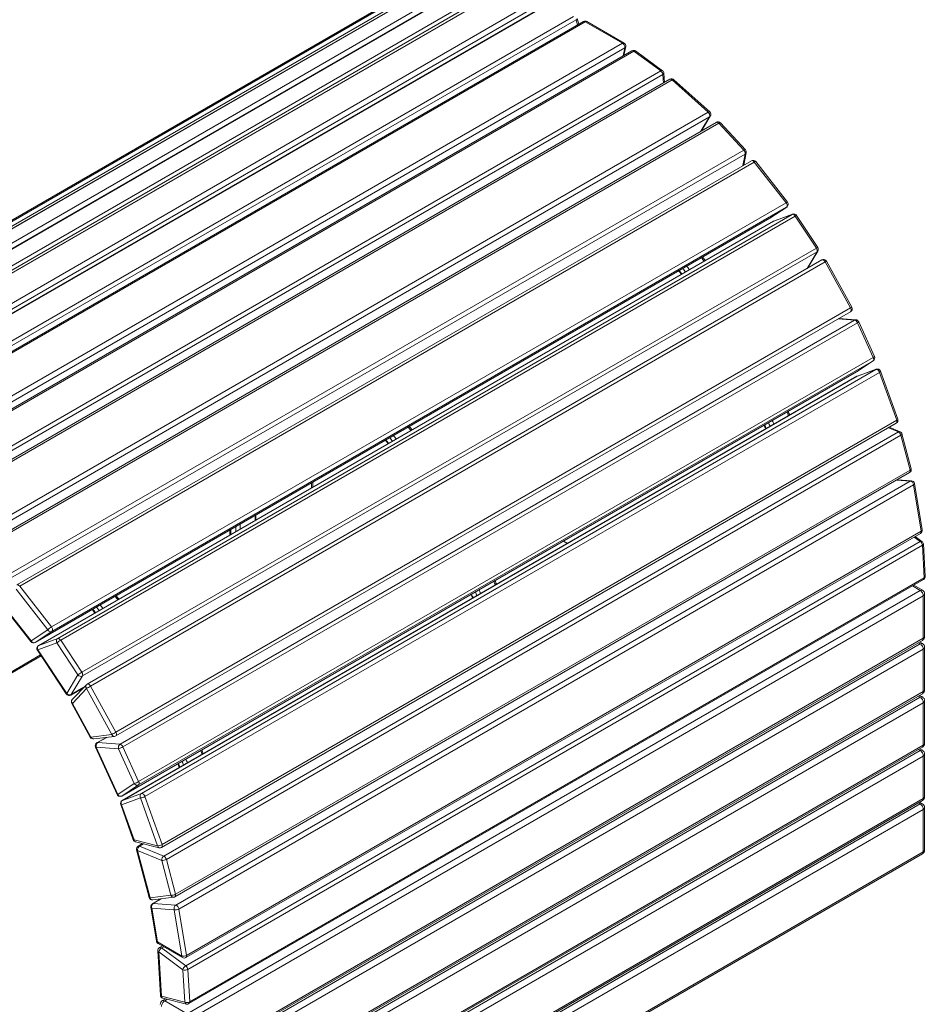
# Model space of a CAD drawing. Extents: x 0 to 1056, y 0 to 842.
# Drawn here: x 786 to 937, y 596 to 760 of the extents above; entities that cross this region are included whole.
import ezdxf

# ---------------------------------------------------------------- set-up
doc = ezdxf.new("R2010")
doc.units = 0
doc.header["$LTSCALE"] = 32
doc.header["$MEASUREMENT"] = 0
doc.layers.add('Visible Narrow (ANSI)', color=7, linetype='CONTINUOUS', lineweight=20)

msp = doc.modelspace()

# ---------------------------------------------------------------- linework, layer by layer
at = {"layer": 'Visible Narrow (ANSI)'}
for p, q in [((851.38468, 763.92442), (729.1436, 693.3485)), ((852.85109, 764.35228), (730.61001, 693.77635)), ((730.68462, 693.80095), (852.92571, 764.37688)), ((858.20725, 765.03558), (735.96616, 694.45966)), ((736.54766, 693.88505), (858.78875, 764.46097)), ((859.82774, 764.97913), (737.58666, 694.40321)), ((737.71026, 694.42875), (859.95135, 765.00468)), ((864.10472, 764.67713), (741.86363, 694.10121)), ((742.34662, 693.66489), (864.58771, 764.24082)), ((865.72821, 764.4347), (743.48713, 693.85878)), ((743.66108, 693.87584), (865.90217, 764.45176)), ((724.18588, 691.45155), (846.42696, 762.02747)), ((847.83804, 762.65252), (725.59695, 692.0766)), ((725.62789, 692.0909), (847.86897, 762.66683)), ((871.85417, 762.94075), (749.61309, 692.36483)), ((750.11722, 691.66261), (872.3583, 762.23853)), ((873.53368, 762.2373), (751.29259, 691.66138)), ((751.52055, 691.66014), (873.76164, 762.23607)), ((878.24472, 760.34766), (756.00363, 689.77174)), ((756.43193, 689.2224), (878.67302, 759.79832)), ((879.88407, 759.48904), (757.64299, 688.91312)), ((879.88407, 759.48904), (757.64299, 688.91312)), ((757.92424, 688.88526), (880.16532, 759.46118)), ((757.92424, 688.88526), (880.16532, 759.46118)), ((878.67302, 759.79832), (878.90112, 758.92153)), ((879.09475, 759.03333), (878.84239, 760.00338)), ((880.16532, 759.46118), (886.34647, 755.89249)), ((880.16532, 759.46118), (886.34647, 755.89249)), ((886.62772, 755.92035), (880.44657, 759.48904)), ((886.62772, 755.92035), (880.44657, 759.48904)), ((886.34647, 755.89249), (764.10539, 685.31657)), ((886.34647, 755.89249), (764.10539, 685.31657)), ((886.60266, 753.85622), (886.8979, 755.32216)), ((886.60266, 753.85622), (886.8979, 755.32216)), ((764.49478, 684.53881), (886.73586, 755.11473)), ((764.49478, 684.53881), (886.73586, 755.11473)), ((765.69145, 684.0481), (887.93253, 754.62402)), ((766.02599, 683.98533), (888.26708, 754.56125)), ((886.73586, 755.11473), (886.46657, 753.77765)), ((886.73586, 755.11473), (886.46657, 753.77765)), ((888.26708, 754.56125), (892.75016, 751.27304)), ((893.02955, 751.30224), (888.54647, 754.59046)), ((892.75016, 751.27304), (770.50907, 680.69712)), ((770.85253, 680.07627), (893.09361, 750.65219)), ((893.09361, 750.65219), (893.17693, 749.25145)), ((893.34944, 749.35105), (893.25837, 750.88207)), ((894.26908, 749.88201), (772.02799, 679.30608)), ((772.41654, 679.19925), (894.65762, 749.77517)), ((894.65762, 749.77517), (900.60963, 744.4134)), ((900.87882, 744.45102), (894.92681, 749.8128)), ((900.60963, 744.4134), (778.36854, 673.83748)), ((778.61431, 673.04184), (900.8554, 743.61776)), ((779.7271, 672.14382), (901.96818, 742.71974)), ((780.16599, 671.98733), (902.40708, 742.56325)), ((900.8554, 743.61776), (899.41731, 741.247)), ((899.49871, 741.294), (900.98327, 743.74136)), ((902.40708, 742.56325), (906.56045, 738.0949)), ((906.8148, 738.14721), (902.66143, 742.61557)), ((906.56045, 738.0949), (784.31936, 667.51898)), ((784.55136, 666.87116), (906.79245, 737.44708)), ((906.79245, 737.44708), (906.41017, 735.51386)), ((906.54679, 735.59274), (906.95462, 737.65513)), ((907.81666, 736.3259), (785.57557, 665.74998)), ((786.06346, 665.53597), (908.30455, 736.11189)), ((908.30455, 736.11189), (913.58609, 729.35459)), ((913.82264, 729.42785), (908.5411, 736.18516)), ((913.58609, 729.35459), (791.345, 658.77867)), ((791.42894, 658.02414), (913.67002, 728.60007)), ((914.62524, 727.4113), (792.38416, 656.83537)), ((913.67002, 728.60007), (910.89561, 726.77462)), ((910.91422, 726.7861), (913.68863, 728.61155)), ((911.47816, 726.26115), (914.62524, 727.4113)), ((914.68372, 727.43863), (911.53664, 726.28848)), ((788.6452, 656.19294), (910.88629, 726.76886)), ((910.89561, 726.77462), (788.65452, 656.19869)), ((789.20739, 655.67137), (911.44847, 726.2473)), ((789.23708, 655.68523), (911.47816, 726.26115)), ((792.88603, 656.54679), (915.12711, 727.12271)), ((915.12711, 727.12271), (918.64282, 721.80553)), ((918.86172, 721.90336), (915.34601, 727.22054)), ((918.64282, 721.80553), (796.40174, 651.22961)), ((796.50509, 650.60285), (918.74617, 721.17877)), ((918.74617, 721.17877), (917.0924, 718.42292)), ((917.17456, 718.47036), (918.87483, 721.30368)), ((919.52233, 719.82584), (797.28125, 649.24992)), ((797.85315, 648.90849), (920.09424, 719.48441)), ((920.09424, 719.48441), (924.31372, 711.8326)), ((924.51563, 711.95851), (920.29615, 719.61032)), ((802.06323, 640.62382), (924.30431, 711.19975)), ((924.31372, 711.8326), (802.07263, 641.25667)), ((925.00052, 709.81885), (802.75944, 639.24292)), ((803.24297, 638.80855), (925.48406, 709.38448)), ((922.26046, 710.01973), (925.00052, 709.81885)), ((925.20077, 709.86705), (922.3571, 710.07552)), ((925.48406, 709.38448), (928.10143, 703.6127)), ((928.2893, 703.76659), (925.67193, 709.53836)), ((805.82739, 632.47755), (928.06847, 703.05347)), ((928.10143, 703.6127), (805.86035, 633.03678)), ((928.06847, 703.05347), (925.30374, 701.21202)), ((925.3241, 701.22466), (928.08884, 703.06611)), ((925.29353, 701.20568), (803.05245, 630.62976)), ((925.30374, 701.21202), (803.06265, 630.63609)), ((928.54821, 701.61921), (806.30712, 631.04328)), ((925.39829, 700.47472), (928.54821, 701.61921)), ((928.60734, 701.64677), (925.45741, 700.50229)), ((932.17383, 693.32799), (929.32926, 701.30698)), ((803.12717, 629.88482), (925.36825, 700.46075)), ((803.1572, 629.8988), (925.39829, 700.47472)), ((806.91147, 630.54965), (929.15255, 701.12557)), ((929.15255, 701.12557), (931.99712, 693.14659)), ((931.99712, 693.14659), (809.75603, 622.57066)), ((809.68416, 622.07604), (931.92524, 692.65196)), ((930.62495, 691.90124), (932.28064, 691.21169)), ((932.55179, 691.24438), (930.77147, 691.98583)), ((932.28064, 691.21169), (810.03956, 620.63577)), ((810.46891, 620.08781), (932.71, 690.66374)), ((932.71, 690.66374), (934.23497, 684.86532)), ((934.40451, 685.06977), (932.87953, 690.86819)), ((934.23497, 684.86532), (811.99389, 614.28939)), ((811.90067, 613.86363), (934.14176, 684.43956)), ((932.01034, 683.20898), (934.25973, 683.04065)), ((934.46043, 683.08882), (932.10723, 683.26492)), ((934.25973, 683.04065), (812.01865, 612.46473)), ((812.56678, 611.82067), (934.80786, 682.39659)), ((834.59811, 682.72387), (834.59811, 681.87772)), ((834.81778, 682.00455), (834.81778, 682.85069)), ((934.80786, 682.39659), (936.0666, 674.68203)), ((936.23235, 674.90392), (934.97361, 682.61847)), ((825.22188, 677.31049), (825.22188, 676.46435)), ((825.37125, 677.39674), (825.37125, 676.55059)), ((821.17015, 674.97123), (821.17015, 674.12509)), ((822.0399, 675.47338), (822.0399, 674.62723)), ((822.76114, 675.88979), (822.76114, 675.04364)), ((813.71736, 603.75027), (935.95844, 674.32619)), ((936.0666, 674.68203), (813.82552, 604.10611)), ((821.02078, 674.88499), (821.02078, 674.03884)), ((934.90546, 673.71825), (935.92583, 672.96945)), ((936.20521, 672.99867), (935.0841, 673.82139)), ((935.92583, 672.96945), (813.68475, 602.39353)), ((814.02808, 601.77262), (936.26917, 672.34855)), ((877.22997, 672.66809), (876.54747, 673.06213)), ((936.26917, 672.34855), (936.58868, 666.95341)), ((936.75344, 667.18329), (936.43393, 672.57843)), ((936.58868, 666.95341), (814.34759, 596.37748)), ((791.345, 658.77867), (786.06346, 665.53597)), ((814.23209, 596.08697), (936.47317, 666.6629)), ((934.60133, 665.58219), (935.89116, 664.83751)), ((936.26616, 664.87466), (934.821, 665.70902)), ((785.45908, 665.0332), (790.74062, 658.27589)), ((935.89116, 664.83751), (813.91524, 594.41468)), ((814.44557, 593.49612), (936.42149, 663.91895)), ((936.42149, 663.91895), (936.42149, 656.87667)), ((936.64116, 657.18286), (936.64116, 664.22514)), ((787.92076, 656.33368), (784.0553, 661.27923)), ((787.9662, 656.45044), (784.10074, 661.39599)), ((790.74062, 658.27589), (787.9662, 656.45044)), ((788.65452, 656.19869), (791.42894, 658.02414)), ((789.09089, 654.95459), (792.23797, 656.10474)), ((792.38416, 656.83537), (789.23708, 655.68523)), ((792.23797, 656.10474), (795.75368, 650.78756)), ((796.40174, 651.22961), (792.88603, 656.54679)), ((935.89116, 655.95811), (813.91524, 585.53528)), ((814.29024, 586.11051), (936.26616, 656.53334)), ((936.42149, 656.87667), (814.44557, 586.45384)), ((935.5805, 656.13747), (935.89116, 655.95811)), ((936.26616, 655.99526), (935.80017, 656.2643)), ((936.64116, 648.30346), (936.64116, 655.34574)), ((789.51807, 654.11985), (776.58088, 646.65056)), ((789.63944, 653.93627), (776.58088, 646.39691)), ((793.82308, 647.6089), (789.01943, 654.87399)), ((793.89455, 647.6895), (789.09089, 654.95459)), ((814.44557, 584.61672), (936.42149, 655.03955)), ((936.42149, 655.03955), (936.42149, 647.99727)), ((795.75368, 650.78756), (793.89455, 647.6895)), ((794.64596, 647.50479), (796.50509, 650.60285)), ((794.81231, 646.66576), (797.15322, 649.14865)), ((802.07263, 641.25667), (797.85315, 648.90849)), ((796.68296, 648.64988), (794.57354, 647.432)), ((796.74707, 648.71787), (794.64596, 647.50479)), ((794.82384, 646.05025), (797.16475, 648.53314)), ((797.16475, 648.53314), (801.38423, 640.88132)), ((814.29024, 577.23111), (936.26616, 647.65394)), ((936.42149, 647.99727), (814.44557, 577.57444)), ((935.5805, 647.25807), (935.89116, 647.07871)), ((936.26616, 647.11586), (935.80017, 647.3849)), ((797.81717, 640.40804), (794.72901, 646.00826)), ((797.912, 640.45002), (794.82384, 646.05025)), ((935.89116, 647.07871), (813.91524, 576.65588)), ((814.44557, 575.73732), (936.42149, 646.16015)), ((936.42149, 646.16015), (936.42149, 639.11787)), ((936.64116, 639.42406), (936.64116, 646.46634)), ((801.38423, 640.88132), (797.912, 640.45002)), ((801.85131, 640.55275), (798.37908, 640.12145)), ((798.91372, 639.49026), (800.45323, 640.37909)), ((799.03585, 639.51591), (800.55222, 640.39139)), ((802.75944, 639.24292), (799.03585, 639.51591)), ((936.42149, 639.11787), (814.44557, 568.69504)), ((802.25891, 630.88459), (798.68268, 638.77081)), ((802.37345, 630.88726), (798.79722, 638.77348)), ((798.79722, 638.77348), (802.52081, 638.50049)), ((802.52081, 638.50049), (805.13818, 632.72871)), ((805.86035, 633.03678), (803.24297, 638.80855)), ((935.89116, 638.19931), (813.91524, 567.77648)), ((814.29024, 568.35171), (936.26616, 638.77454)), ((814.44557, 566.85792), (936.42149, 637.28075)), ((935.5805, 638.37867), (935.89116, 638.19931)), ((936.26616, 638.23646), (935.80017, 638.5055)), ((936.42149, 637.28075), (936.42149, 630.23847)), ((936.64116, 630.54466), (936.64116, 637.58694)), ((805.13818, 632.72871), (802.37345, 630.88726)), ((803.06265, 630.63609), (805.82739, 632.47755)), ((806.30712, 631.04328), (803.1572, 629.8988)), ((804.96047, 623.36912), (802.87858, 629.20879)), ((803.01067, 629.16804), (806.16059, 630.31253)), ((805.09256, 623.32837), (803.01067, 629.16804)), ((806.16059, 630.31253), (809.00516, 622.33354)), ((809.75603, 622.57066), (806.91147, 630.54965)), ((935.89116, 629.31991), (813.91524, 558.89708)), ((814.29024, 559.47231), (936.26616, 629.89514)), ((936.42149, 630.23847), (814.44557, 559.81564)), ((935.5805, 629.49927), (935.89116, 629.31991)), ((936.26616, 629.35706), (935.80017, 629.6261)), ((814.44557, 557.97852), (936.42149, 628.40135)), ((936.42149, 628.40135), (936.42149, 621.35907)), ((936.64116, 621.66526), (936.64116, 628.70754)), ((809.00516, 622.33354), (805.09256, 623.32837)), ((809.26429, 622.01803), (805.35169, 623.01286)), ((805.78919, 622.31221), (806.49794, 622.72141)), ((806.01555, 622.31165), (806.65577, 622.68128)), ((807.61008, 613.75938), (805.52644, 621.682)), ((807.75633, 613.67281), (805.67269, 621.59543)), ((805.67269, 621.59543), (809.6967, 619.91955)), ((810.03956, 620.63577), (806.01555, 622.31165)), ((814.29024, 550.59291), (936.26616, 621.01574)), ((936.42149, 621.35907), (814.44557, 550.93624)), ((809.6967, 619.91955), (811.22167, 614.12113)), ((811.99389, 614.28939), (810.46891, 620.08781)), ((811.22167, 614.12113), (807.75633, 613.67281)), ((808.17073, 612.71789), (809.55368, 613.51633)), ((811.69159, 613.79292), (808.22625, 613.3446)), ((808.29326, 612.74351), (809.6544, 613.52936)), ((812.01865, 612.46473), (808.29326, 612.74351)), ((808.81807, 606.49403), (807.89682, 612.14017)), ((808.05423, 612.00111), (811.77962, 611.72233)), ((808.97548, 606.35497), (808.05423, 612.00111)), ((811.77962, 611.72233), (813.03836, 604.00777)), ((813.82552, 604.10611), (812.56678, 611.82067)), ((813.03836, 604.00777), (808.97548, 606.35497)), ((809.4803, 597.51892), (809.04374, 604.89052)), ((813.15472, 603.75035), (809.09185, 606.09755)), ((809.64407, 597.32253), (809.20751, 604.69413)), ((809.20751, 604.69413), (813.23358, 601.73961)), ((809.32401, 605.41091), (809.80235, 605.68708)), ((809.65868, 605.34805), (810.02405, 605.559)), ((813.68475, 602.39353), (809.65868, 605.34805)), ((813.23358, 601.73961), (813.55309, 596.34447)), ((814.34759, 596.37748), (814.02808, 601.77262)), ((813.55309, 596.34447), (809.64407, 597.32253)), ((809.82793, 596.59513), (810.34839, 596.89562)), ((813.8143, 596.02843), (809.90529, 597.00649)), ((810.20293, 596.55799), (810.6549, 596.81893)), ((813.91524, 594.41468), (810.20293, 596.55799))]:
    msp.add_line(p, q, dxfattribs=at)
for centre, radius, start, end in [((880.16532, 759.0019), 0.5625, 60, 120), ((880.16532, 759.0019), 0.5625, 60, 120), ((886.34647, 755.43321), 0.5625, 348.6128902, 60), ((886.34647, 755.43321), 0.5625, 348.6128902, 60), ((888.21378, 754.13688), 0.5625, 53.7409995, 120), ((892.69687, 750.84867), 0.5625, 3.4039685, 53.7409995), ((894.55033, 749.39487), 0.5625, 47.9863684, 120), ((900.50233, 744.03309), 0.5625, 328.7593202, 47.9863684), ((902.24943, 742.23261), 0.5625, 42.9077076, 120), ((906.4028, 737.76425), 0.5625, 348.8144067, 42.9077076), ((908.09791, 735.83876), 0.5625, 38.0113487, 120), ((913.37945, 729.08146), 0.5625, 303.3432903, 38.0113487), ((914.8768, 726.9103), 0.5625, 33.472562, 110.0755978), ((910.60504, 727.256), 0.5625, 300, 303.3432903), ((911.72972, 725.76016), 0.5625, 110.0755978, 120), ((918.39251, 721.59312), 0.5625, 329.0321767, 33.472562), ((919.80358, 719.3387), 0.5625, 28.8738771, 120), ((924.02306, 711.68689), 0.5625, 300, 28.8738771), ((925.15964, 709.30605), 0.5625, 24.3932494, 85.8069827), ((927.77702, 703.53428), 0.5625, 303.6656471, 24.3932494), ((925.01228, 701.69282), 0.5625, 300, 303.6656471), ((928.79943, 701.11809), 0.5625, 19.6215106, 109.9679462), ((925.6495, 699.97361), 0.5625, 109.9679462, 120), ((931.64399, 693.1391), 0.5625, 300, 19.6215106), ((932.33553, 690.72512), 0.5625, 14.7350186, 67.3896936), ((933.86051, 684.9267), 0.5625, 300, 14.7350186), ((934.41845, 682.52789), 0.5625, 9.2669714, 85.7203128), ((935.67719, 674.81333), 0.5625, 300, 9.2669714), ((935.87241, 672.54518), 0.5625, 3.3891744, 53.7270192), ((936.19192, 667.15004), 0.5625, 300, 3.3891744), ((935.89116, 664.22514), 0.75, 0, 60), ((935.89116, 657.18286), 0.75, 300, 0), ((788.36395, 656.68008), 0.5625, 218.0113487, 300), ((789.48864, 655.18423), 0.5625, 120, 213.472562), ((935.89116, 655.34574), 0.75, 0, 60), ((797.5625, 648.76278), 0.5625, 120, 136.6859194), ((794.29229, 647.91914), 0.5625, 213.472562, 300), ((935.89116, 648.30346), 0.75, 300, 0), ((935.89116, 646.46634), 0.75, 0, 60), ((795.22158, 646.27989), 0.5625, 136.6859194, 208.8738771), ((801.78198, 641.11096), 0.5625, 277.080666, 300), ((798.30974, 640.67966), 0.5625, 208.8738771, 277.080666), ((799.19497, 639.00312), 0.5625, 120, 204.3932494), ((935.89116, 639.42406), 0.75, 300, 0), ((935.89116, 637.58694), 0.75, 0, 60), ((802.7712, 631.1169), 0.5625, 204.3932494, 300), ((803.40842, 629.39768), 0.5625, 120, 199.6215106), ((935.89116, 630.54466), 0.75, 300, 0), ((935.89116, 628.70754), 0.75, 0, 60), ((805.4903, 623.55801), 0.5625, 199.6215106, 255.7340999), ((806.07044, 621.82507), 0.5625, 120, 194.7350186), ((809.40291, 622.56318), 0.5625, 255.7340999, 300), ((935.89116, 621.66526), 0.75, 300, 0), ((808.15408, 613.90245), 0.5625, 194.7350186, 277.3715455), ((808.45198, 612.23075), 0.5625, 120, 189.2669714), ((811.61942, 614.35077), 0.5625, 277.3715455, 300), ((809.37323, 606.58461), 0.5625, 189.2669714, 239.9841638), ((809.60526, 604.92377), 0.5625, 120, 183.3891744), ((813.43611, 604.23741), 0.5625, 239.9841638, 300), ((810.20293, 595.94561), 0.75, 120, 180), ((810.04182, 597.55217), 0.5625, 183.3891744, 255.9527121), ((813.95084, 596.57411), 0.5625, 255.9527121, 300)]:
    msp.add_arc(centre, radius, start, end, dxfattribs=at)
for centre, major_axis, ratio, start_param, end_param in [((878.29801, 759.86176), (0.54438, 0.14162), 0.351918663, 5.377068686, 6.283185307), ((880.16532, 759.0019), (-0.28125, 0.48714), 0.577350269, 5.497787144, 6.283185307), ((880.16532, 759.0019), (-0.28125, 0.48714), 0.577350269, 5.497787144, 6.283185307), ((880.16532, 759.0019), (0.28125, 0.48714), 0.577350269, 0, 0.785398163), ((880.16532, 759.0019), (0.28125, 0.48714), 0.577350269, 0, 0.785398163), ((886.34647, 755.43321), (0.28125, 0.48714), 0.577350269, 0, 0.785398163), ((886.34647, 755.43321), (0.28125, 0.48714), 0.577350269, 0, 0.785398163), ((886.34647, 755.43321), (0.28125, -0.48714), 0.577350269, 0.580002774, 2.35619449), ((886.34647, 755.43321), (0.28125, -0.48714), 0.577350269, 0.580002774, 2.35619449), ((886.34647, 755.43321), (0.55143, -0.11106), 0.682967652, 5.623858892, 6.283185307), ((886.34647, 755.43321), (0.55143, -0.11106), 0.682967652, 5.623858892, 6.283185307), ((888.21378, 754.13688), (-0.28125, 0.48714), 0.577350269, 5.363396791, 6.283185307), ((888.21378, 754.13688), (0.33268, 0.45357), 0.494787457, 0, 0.844140473), ((892.69687, 750.84867), (0.33268, 0.45357), 0.494787457, 0, 0.844140473), ((892.69687, 750.84867), (0.28125, -0.48714), 0.577350269, 0.8564032, 2.221804138), ((892.69687, 750.84867), (0.56151, 0.0334), 0.534935124, 5.464718202, 6.283185307), ((894.55033, 749.39487), (-0.28125, 0.48714), 0.577350269, 5.224643116, 6.283185307), ((894.55033, 749.39487), (0.37649, 0.41793), 0.40020032, 0, 0.889241953), ((900.50233, 744.03309), (0.37649, 0.41793), 0.40020032, 0, 0.889241953), ((900.50233, 744.03309), (0.28125, -0.48714), 0.577350269, 0.306858746, 2.083050462), ((900.50233, 744.03309), (0.48094, -0.29173), 0.778355687, 5.879465157, 6.283185307), ((902.24943, 742.23261), (-0.28125, 0.48714), 0.577350269, 5.090252763, 6.283185307), ((902.24943, 742.23261), (0.412, 0.38296), 0.301234816, 0, 0.920434302), ((906.4028, 737.76425), (0.412, 0.38296), 0.301234816, 0, 0.920434302), ((906.4028, 737.76425), (0.28125, -0.48714), 0.577350269, 0.583259172, 1.94866011), ((906.4028, 737.76425), (0.55181, -0.10912), 0.681506921, 5.621459373, 6.283185307), ((908.09791, 735.83876), (-0.28125, 0.48714), 0.577350269, 4.951499088, 6.283185307), ((908.09791, 735.83876), (0.44319, 0.3464), 0.193377536, 0, 0.941646292), ((913.37945, 729.08146), (0.44319, 0.3464), 0.193377536, 0, 0.941646292), ((913.37945, 729.08146), (0.28125, -0.48714), 0.577350269, 0.033714718, 1.809906434), ((913.37945, 729.08146), (0.30918, -0.46991), 0.816032576, 6.235550589, 6.283185307), ((914.8768, 726.9103), (-0.28125, 0.48714), 0.577350269, 4.817108736, 6.182509673), ((914.8768, 726.9103), (-0.19308, 0.52832), 0.81236224, 0, 0.141190711), ((910.60504, 727.256), (0.28125, -0.48714), 0.577350269, 0, 0.033714718), ((910.60504, 727.256), (0.30918, -0.46991), 0.816032576, 6.235550589, 6.283185307), ((911.72972, 725.76016), (-0.28125, 0.48714), 0.577350269, 6.182509673, 6.283185307), ((911.72972, 725.76016), (-0.19308, 0.52832), 0.81236224, 0, 0.141190711), ((914.8768, 726.9103), (0.46921, 0.31024), 0.085347133, 0, 0.952724755), ((918.39251, 721.59312), (0.46921, 0.31024), 0.085347133, 0, 0.952724755), ((918.39251, 721.59312), (0.28125, -0.48714), 0.577350269, 0.310115144, 1.675516082), ((918.39251, 721.59312), (0.48232, -0.28944), 0.777548418, 5.875760355, 6.283185307), ((872.15609, 689.72493), (-34.3125, 59.43099), 0.577350269, 4.887905962, 4.898761331), ((919.80358, 719.3387), (-0.28125, 0.48714), 0.577350269, 4.67835506, 6.283185307), ((919.80358, 719.3387), (0.49257, 0.27162), 0.027783215, 5.328141784, 6.283185307), ((869.33473, 688.09602), (-33.4425, 57.92411), 0.577350269, 4.892521379, 4.903668989), ((869.33473, 688.09602), (-34.0575, 58.98932), 0.577350269, 4.889233936, 4.900173337), ((869.69536, 688.30423), (-34.3125, 59.43099), 0.577350269, 4.887905962, 4.898761331), ((924.02306, 711.68689), (0.28125, -0.48714), 0.577350269, 0, 1.536762406), ((924.02306, 711.68689), (0.49257, 0.27162), 0.027783215, 5.328141784, 6.283185307), ((925.15964, 709.30605), (0.04113, 0.56099), 0.760108755, 0, 0.476708181), ((925.15964, 709.30605), (-0.28125, 0.48714), 0.577350269, 4.543964708, 5.909365645), ((925.15964, 709.30605), (0.51229, 0.23231), 0.136868609, 5.334602423, 6.283185307), ((927.77702, 703.53428), (0.28125, -0.48714), 0.577350269, 0.036971116, 1.402372054), ((927.77702, 703.53428), (0.31182, -0.46816), 0.815938625, 6.230959697, 6.283185307), ((927.77702, 703.53428), (0.51229, 0.23231), 0.136868609, 5.334602423, 6.283185307), ((925.01228, 701.69282), (0.28125, -0.48714), 0.577350269, 0, 0.036971116), ((925.01228, 701.69282), (0.31182, -0.46816), 0.815938625, 6.230959697, 6.283185307), ((928.79943, 701.11809), (-0.28125, 0.48714), 0.577350269, 4.405211032, 6.181402748), ((928.79943, 701.11809), (-0.19209, 0.52868), 0.812270905, 0, 0.142716952), ((928.79943, 701.11809), (0.52984, 0.18889), 0.246883982, 5.350641664, 6.283185307), ((925.6495, 699.97361), (-0.28125, 0.48714), 0.577350269, 6.181402748, 6.283185307), ((925.6495, 699.97361), (-0.19209, 0.52868), 0.812270905, 0, 0.142716952), ((869.69536, 688.30423), (-34.3125, 59.43099), 0.577350269, 4.457415303, 4.467679288), ((872.15609, 689.72493), (-34.3125, 59.43099), 0.577350269, 4.457415303, 4.467679288), ((931.64399, 693.1391), (0.28125, -0.48714), 0.577350269, 0, 1.263618378), ((931.64399, 693.1391), (0.52984, 0.18889), 0.246883982, 5.350641664, 6.283185307), ((823.36572, 661.5558), (-34.3125, 59.43099), 0.577350269, 4.887905962, 4.898761331), ((869.33473, 688.09602), (-33.4425, 57.92411), 0.577350269, 4.450628577, 4.461177698), ((869.33473, 688.09602), (-34.0575, 58.98932), 0.577350269, 4.455463255, 4.465809155), ((820.54436, 659.92689), (-33.4425, 57.92411), 0.577350269, 4.892521379, 4.903668989), ((820.54436, 659.92689), (-34.0575, 58.98932), 0.577350269, 4.889233936, 4.900173337), ((820.90499, 660.13509), (-34.3125, 59.43099), 0.577350269, 4.887905962, 4.898761331), ((932.33553, 690.72512), (0.21626, 0.51927), 0.651497041, 0, 0.705909199), ((932.33553, 690.72512), (0.28125, -0.48714), 0.577350269, 1.129228026, 2.494628964), ((932.33553, 690.72512), (0.544, 0.14307), 0.348936234, 5.376135937, 6.283185307), ((933.86051, 684.9267), (0.28125, -0.48714), 0.577350269, 0, 1.129228026), ((933.86051, 684.9267), (0.544, 0.14307), 0.348936234, 5.376135937, 6.283185307), ((934.41845, 682.52789), (0.04198, 0.56093), 0.759778245, 0, 0.477857729), ((934.41845, 682.52789), (-0.28125, 0.48714), 0.577350269, 4.132067004, 5.90825872), ((934.41845, 682.52789), (0.55516, 0.09058), 0.447679547, 5.414283467, 6.283185307), ((935.67719, 674.81333), (0.28125, -0.48714), 0.577350269, 0, 0.990474351), ((935.67719, 674.81333), (0.55516, 0.09058), 0.447679547, 5.414283467, 6.283185307), ((935.87241, 672.54518), (0.33279, 0.45349), 0.49458011, 0, 0.844261177), ((935.87241, 672.54518), (0.28125, -0.48714), 0.577350269, 0.856083998, 2.221484936), ((935.87241, 672.54518), (0.56152, 0.03325), 0.535131999, 5.464856351, 6.283185307), ((936.19192, 667.15004), (0.28125, -0.48714), 0.577350269, 0, 0.856083998), ((936.19192, 667.15004), (0.56152, 0.03325), 0.535131999, 5.464856351, 6.283185307), ((785.85682, 665.26284), (-0.28125, 0.48714), 0.577350269, 4.951499088, 6.283185307), ((823.36572, 661.5558), (-34.3125, 59.43099), 0.577350269, 4.457415303, 4.467679288), ((774.57535, 633.38667), (-34.3125, 59.43099), 0.577350269, 4.887905962, 4.898761331), ((820.54436, 659.92689), (-33.4425, 57.92411), 0.577350269, 4.450628577, 4.461177698), ((820.54436, 659.92689), (-34.0575, 58.98932), 0.577350269, 4.455463255, 4.465809155), ((820.90499, 660.13509), (-34.3125, 59.43099), 0.577350269, 4.457415303, 4.467679288), ((935.89116, 664.22514), (0.375, 0.64952), 0.577350269, 0, 0.785398163), ((935.89116, 664.22514), (0.375, -0.64952), 0.577350269, 0.785398163, 2.35619449), ((935.89116, 664.22514), (0.75, 0), 0.577350269, 5.497787144, 6.283185307), ((771.754, 631.75776), (-34.0575, 58.98932), 0.577350269, 4.889233936, 4.900173337), ((772.11462, 631.96596), (-34.3125, 59.43099), 0.577350269, 4.887905962, 4.898761331), ((771.754, 631.75776), (-33.4425, 57.92411), 0.577350269, 4.892521379, 4.903668989), ((791.13837, 658.50553), (-0.44319, -0.3464), 0.193377536, 4.083238945, 5.654035272), ((791.13837, 658.50553), (0.28125, -0.48714), 0.577350269, 0.033714718, 1.809906434), ((791.13837, 658.50553), (0.30918, -0.46991), 0.816032576, 4.664754262, 6.235550589), ((935.89116, 657.18286), (0.75, 0), 0.577350269, 5.497787144, 6.283185307), ((788.36395, 656.68008), (-0.44319, -0.3464), 0.193377536, 5.654035272, 6.283185307), ((788.36395, 656.68008), (0.30918, -0.46991), 0.816032576, 4.664754262, 6.235550589), ((788.36395, 656.68008), (0.28125, -0.48714), 0.577350269, 0, 0.033714718), ((789.48864, 655.18423), (-0.19308, 0.52832), 0.81236224, 0.141190711, 1.711987038), ((789.48864, 655.18423), (-0.28125, 0.48714), 0.577350269, 6.182509673, 6.283185307), ((792.63572, 656.33438), (-0.19308, 0.52832), 0.81236224, 0.141190711, 1.711987038), ((792.63572, 656.33438), (0.46921, 0.31024), 0.085347133, 0.952724755, 2.523521082), ((792.63572, 656.33438), (-0.28125, 0.48714), 0.577350269, 4.817108736, 6.182509673), ((935.89116, 655.34574), (0.375, 0.64952), 0.577350269, 0, 0.785398163), ((935.89116, 655.34574), (0.375, -0.64952), 0.577350269, 0.785398163, 2.35619449), ((935.89116, 657.18286), (0.375, -0.64952), 0.577350269, 0, 0.785398163), ((935.89116, 655.34574), (0.75, 0), 0.577350269, 5.497787144, 6.283185307), ((789.48864, 655.18423), (-0.46921, -0.31024), 0.085347133, 5.665113735, 6.283185307), ((796.15142, 651.01719), (-0.46921, -0.31024), 0.085347133, 4.094317409, 5.665113735), ((796.15142, 651.01719), (0.48232, -0.28944), 0.777548418, 4.304964028, 5.875760355), ((796.15142, 651.01719), (0.28125, -0.48714), 0.577350269, 0.310115144, 1.675516082), ((797.5625, 648.76278), (-0.40928, 0.38587), 0.804537778, 0, 1.334157267), ((797.5625, 648.76278), (0.49257, 0.27162), 0.027783215, 3.757345457, 5.328141784), ((797.5625, 648.76278), (-0.28125, 0.48714), 0.577350269, 4.67835506, 6.283185307), ((794.29229, 647.91914), (-0.46921, -0.31024), 0.085347133, 5.665113735, 6.283185307), ((794.29229, 647.91914), (-0.48232, 0.28944), 0.777548418, 1.163371375, 2.734167702), ((794.29229, 647.91914), (0.28125, -0.48714), 0.577350269, 0, 0.310115144), ((935.89116, 646.46634), (0.375, 0.64952), 0.577350269, 0, 0.785398163), ((935.89116, 648.30346), (0.375, -0.64952), 0.577350269, 0, 0.785398163), ((935.89116, 648.30346), (0.75, 0), 0.577350269, 5.497787144, 6.283185307), ((795.22158, 646.27989), (-0.40928, 0.38587), 0.804537778, 0, 1.334157267), ((795.22158, 646.27989), (-0.49257, -0.27162), 0.027783215, 0, 0.615752803), ((935.89116, 646.46634), (0.375, -0.64952), 0.577350269, 0.785398163, 2.35619449), ((935.89116, 646.46634), (0.75, 0), 0.577350269, 5.497787144, 6.283185307), ((801.78198, 641.11096), (-0.49257, -0.27162), 0.027783215, 0.615752804, 2.18654913), ((801.78198, 641.11096), (0.06934, -0.55821), 0.793204768, 5.035978854, 6.283185307), ((801.78198, 641.11096), (0.28125, -0.48714), 0.577350269, 0, 1.536762406), ((798.30974, 640.67966), (-0.49257, -0.27162), 0.027783215, 0, 0.615752803), ((798.30974, 640.67966), (0.06934, -0.55821), 0.793204768, 5.035978854, 6.283185307), ((799.19497, 639.00312), (0.04113, 0.56099), 0.760108755, 0.476708181, 2.047504508), ((799.19497, 639.00312), (-0.28125, 0.48714), 0.577350269, 5.909365645, 6.283185307), ((802.91856, 638.73013), (-0.04113, -0.56099), 0.760108755, 3.618300835, 5.189097161), ((802.91856, 638.73013), (-0.28125, 0.48714), 0.577350269, 4.543964708, 5.909365645), ((935.89116, 639.42406), (0.375, -0.64952), 0.577350269, 0, 0.785398163), ((935.89116, 639.42406), (0.75, 0), 0.577350269, 5.497787144, 6.283185307), ((799.19497, 639.00312), (-0.51229, -0.23231), 0.136868609, 0, 0.622213442), ((802.91856, 638.73013), (0.51229, 0.23231), 0.136868609, 3.763806096, 5.334602423), ((774.57535, 633.38667), (-34.3125, 59.43099), 0.577350269, 4.457415303, 4.467679288), ((935.89116, 637.58694), (0.375, 0.64952), 0.577350269, 0, 0.785398163), ((935.89116, 637.58694), (0.375, -0.64952), 0.577350269, 0.785398163, 2.35619449), ((935.89116, 637.58694), (0.75, 0), 0.577350269, 5.497787144, 6.283185307), ((771.754, 631.75776), (-33.4425, 57.92411), 0.577350269, 4.450628577, 4.461177698), ((771.754, 631.75776), (-34.0575, 58.98932), 0.577350269, 4.455463255, 4.465809155), ((772.11462, 631.96596), (-34.3125, 59.43099), 0.577350269, 4.457415303, 4.467679288), ((805.53593, 632.95835), (-0.51229, -0.23231), 0.136868609, 0.622213442, 2.193009769), ((805.53593, 632.95835), (0.31182, -0.46816), 0.815938625, 4.66016337, 6.230959697), ((805.53593, 632.95835), (0.28125, -0.48714), 0.577350269, 0.036971116, 1.402372054), ((802.7712, 631.1169), (-0.51229, -0.23231), 0.136868609, 0, 0.622213442), ((802.7712, 631.1169), (0.31182, -0.46816), 0.815938625, 4.66016337, 6.230959697), ((806.55834, 630.54217), (-0.19209, 0.52868), 0.812270905, 0.142716952, 1.713513279), ((806.55834, 630.54217), (-0.28125, 0.48714), 0.577350269, 4.405211032, 6.181402748), ((803.40842, 629.39768), (-0.52984, -0.18889), 0.246883982, 0, 0.638252683), ((803.40842, 629.39768), (-0.19209, 0.52868), 0.812270905, 0.142716952, 1.713513279), ((802.7712, 631.1169), (0.28125, -0.48714), 0.577350269, 0, 0.036971116), ((803.40842, 629.39768), (-0.28125, 0.48714), 0.577350269, 6.181402748, 6.283185307), ((806.55834, 630.54217), (0.52984, 0.18889), 0.246883982, 3.779845337, 5.350641664), ((935.89116, 628.70754), (0.375, 0.64952), 0.577350269, 0, 0.785398163), ((935.89116, 628.70754), (0.375, -0.64952), 0.577350269, 0.785398163, 2.35619449), ((935.89116, 630.54466), (0.375, -0.64952), 0.577350269, 0, 0.785398163), ((935.89116, 630.54466), (0.75, 0), 0.577350269, 5.497787144, 6.283185307), ((935.89116, 628.70754), (0.75, 0), 0.577350269, 5.497787144, 6.283185307), ((805.4903, 623.55801), (-0.52984, -0.18889), 0.246883982, 0, 0.638252683), ((805.4903, 623.55801), (-0.13861, -0.54515), 0.711564829, 5.3187802, 6.283185307), ((809.40291, 622.56318), (-0.52984, -0.18889), 0.246883982, 0.638252683, 2.20904901), ((809.40291, 622.56318), (0.28125, -0.48714), 0.577350269, 0, 1.263618378), ((806.07044, 621.82507), (-0.544, -0.14307), 0.348936234, 0, 0.663746957), ((806.07044, 621.82507), (0.21626, 0.51927), 0.651497041, 0.705909199, 2.276705525), ((806.07044, 621.82507), (-0.28125, 0.48714), 0.577350269, 5.636221617, 6.283185307), ((809.40291, 622.56318), (-0.13861, -0.54515), 0.711564829, 5.3187802, 6.283185307), ((935.89116, 621.66526), (0.375, -0.64952), 0.577350269, 0, 0.785398163), ((935.89116, 621.66526), (0.75, 0), 0.577350269, 5.497787144, 6.283185307), ((810.09445, 620.14919), (-0.21626, -0.51927), 0.651497041, 3.847501852, 5.418298179), ((810.09445, 620.14919), (0.544, 0.14307), 0.348936234, 3.805339611, 5.376135937), ((810.09445, 620.14919), (-0.28125, 0.48714), 0.577350269, 4.27082068, 5.636221617), ((808.15408, 613.90245), (-0.544, -0.14307), 0.348936234, 0, 0.663746957), ((808.15408, 613.90245), (0.07217, -0.55785), 0.7938311, 5.031950315, 6.283185307), ((808.45198, 612.23075), (0.04198, 0.56093), 0.759778245, 0.477857729, 2.048654055), ((808.45198, 612.23075), (-0.28125, 0.48714), 0.577350269, 5.90825872, 6.283185307), ((811.61942, 614.35077), (-0.544, -0.14307), 0.348936234, 0.663746957, 2.234543284), ((811.61942, 614.35077), (0.07217, -0.55785), 0.7938311, 5.031950315, 6.283185307), ((811.61942, 614.35077), (0.28125, -0.48714), 0.577350269, 0, 1.129228026), ((808.45198, 612.23075), (-0.55516, -0.09058), 0.447679547, 0, 0.701894487), ((812.17736, 611.95196), (-0.04198, -0.56093), 0.759778245, 3.619450382, 5.190246709), ((812.17736, 611.95196), (0.55516, 0.09058), 0.447679547, 3.84348714, 5.414283467), ((812.17736, 611.95196), (-0.28125, 0.48714), 0.577350269, 4.132067004, 5.90825872), ((809.37323, 606.58461), (-0.55516, -0.09058), 0.447679547, 0, 0.701894487), ((809.37323, 606.58461), (-0.28138, -0.48706), 0.577165948, 5.497946694, 6.283185307), ((809.60526, 604.92377), (-0.56152, -0.03325), 0.535131999, 0, 0.752467371), ((809.60526, 604.92377), (0.33279, 0.45349), 0.49458011, 0.844261177, 2.415057504), ((809.60526, 604.92377), (-0.28125, 0.48714), 0.577350269, 5.363077589, 6.283185307), ((813.43611, 604.23741), (-0.28138, -0.48706), 0.577165948, 5.497946694, 6.283185307), ((813.43611, 604.23741), (-0.55516, -0.09058), 0.447679547, 0.701894487, 2.272690813), ((813.43611, 604.23741), (0.28125, -0.48714), 0.577350269, 0, 0.990474351), ((813.63133, 601.96925), (-0.33279, -0.45349), 0.49458011, 3.98585383, 5.556650157), ((813.63133, 601.96925), (0.56152, 0.03325), 0.535131999, 3.894060024, 5.464856351), ((813.63133, 601.96925), (-0.28125, 0.48714), 0.577350269, 3.997676652, 5.363077589), ((810.04182, 597.55217), (-0.56152, -0.03325), 0.535131999, 0, 0.752467371), ((810.04182, 597.55217), (-0.13653, -0.54568), 0.712865005, 5.316062738, 6.283185307), ((810.20293, 595.94561), (0.375, 0.64952), 0.577350269, 0.785398163, 2.35619449), ((810.20293, 595.94561), (-0.375, 0.64952), 0.577350269, 5.497787144, 6.283185307), ((813.95084, 596.57411), (-0.56152, -0.03325), 0.535131999, 0.752467371, 2.323263698), ((813.95084, 596.57411), (-0.13653, -0.54568), 0.712865005, 5.316062738, 6.283185307), ((813.95084, 596.57411), (0.28125, -0.48714), 0.577350269, 0, 0.856083998)]:
    msp.add_ellipse(centre, major_axis=major_axis, ratio=ratio, start_param=start_param, end_param=end_param, dxfattribs=at)
for points in [[(900.13487, 719.71539), (900.11056, 719.74901), (900.08623, 719.78263), (899.94205, 719.98161), (899.82183, 720.1466), (899.70123, 720.31117)], [(851.3445, 691.54625), (851.32019, 691.57988), (851.29586, 691.61349), (851.15168, 691.81248), (851.03146, 691.97747), (850.91087, 692.14204)], [(802.55413, 663.37712), (802.52982, 663.41075), (802.5055, 663.44436), (802.36131, 663.64335), (802.24109, 663.80834), (802.1205, 663.97291)]]:
    msp.add_open_spline(points, degree=3, knots=[0.96146600499, 0.96146600499, 0.96146600499, 0.96146600499, 0.96330440623, 0.96330440623, 0.97235514168, 0.97235514168, 0.97235514168, 0.97235514168], dxfattribs=at)
for points in [[(896.16109, 717.42112), (896.01646, 717.61997), (895.87127, 717.8182), (895.72554, 718.0158)], [(914.19668, 694.01083), (914.11278, 694.22474), (914.02815, 694.43858), (913.94279, 694.65233)], [(910.20602, 691.70682), (910.12301, 691.92122), (910.03923, 692.13555), (909.9547, 692.3498)], [(847.37072, 689.25199), (847.22609, 689.45083), (847.08091, 689.64907), (846.93517, 689.84667)], [(865.40631, 665.8417), (865.32241, 666.05561), (865.23778, 666.26945), (865.15242, 666.4832)], [(861.41565, 663.53769), (861.33264, 663.75209), (861.24886, 663.96642), (861.16433, 664.18067)], [(798.58035, 661.08286), (798.43572, 661.2817), (798.29054, 661.47993), (798.1448, 661.67754)], [(816.61594, 637.67257), (816.53205, 637.88648), (816.44742, 638.10031), (816.36205, 638.31406)], [(812.62528, 635.36856), (812.54227, 635.58295), (812.4585, 635.79728), (812.37396, 636.01154)]]:
    msp.add_open_spline(points, degree=3, dxfattribs=at)

doc.saveas('drawing.dxf')
